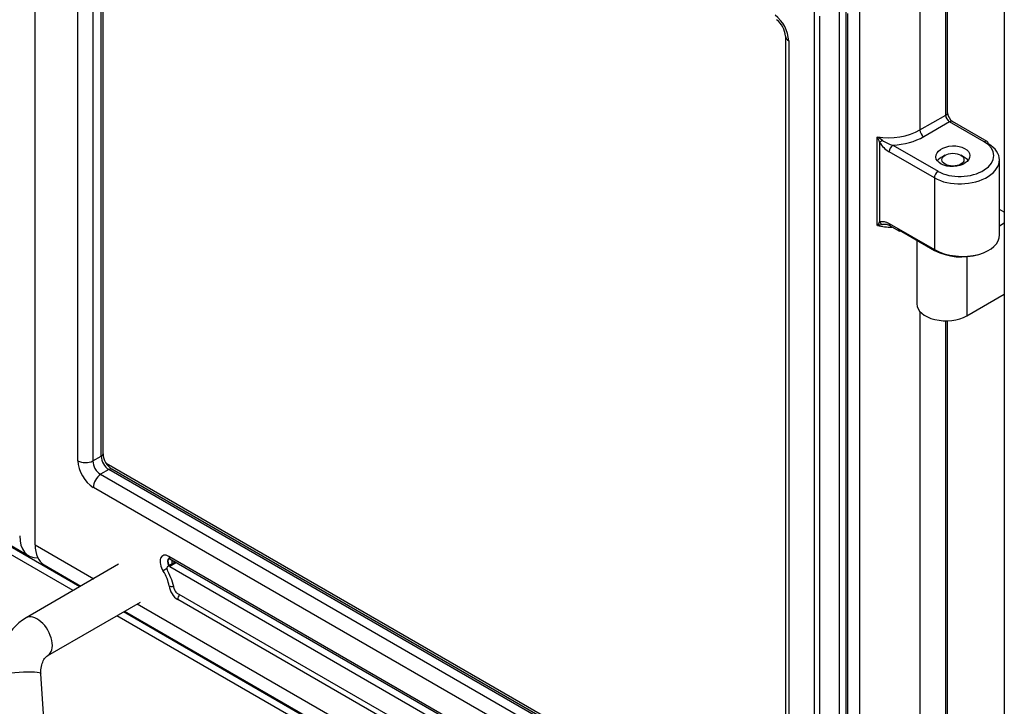
# Model space of a CAD drawing. Units: inches. Extents: x 53 to 235, y -19 to 76.
# Drawn here: x 210 to 221, y 38 to 46 of the extents above; entities that cross this region are included whole.
import ezdxf

# ---------------------------------------------------------------- set-up
doc = ezdxf.new("R2010")
doc.units = ezdxf.units.IN
doc.header["$MEASUREMENT"] = 0
for name, color, linetype in [('30586', 7, 'Continuous'), ('30592', 7, 'Continuous'), ('Default', 7, 'Continuous'), ('PL24276', 7, 'Continuous'), ('PL24277', 7, 'Continuous'), ('PL66652-C01', 7, 'Continuous'), ('PL72084', 7, 'Continuous'), ('PL72141', 7, 'Continuous'), ('PL72190', 7, 'Continuous'), ('SE53241', 7, 'Continuous')]:
    doc.layers.add(name, color=color, linetype=linetype)

# ---------------------------------------------------------------- blocks, each defined once
blk = doc.blocks.new('SE4')
at = {"layer": '30586', "color": 7, "linetype": 'Continuous'}
for p, q in [((220.281, 44.068), (220.239, 44.043)), ((220.504, 44.043), (220.462, 44.068))]:
    blk.add_line(p, q, dxfattribs=at)
for start_param, end_param in [(2.356194, 2.817493), (0.382193, 0.785398)]:
    blk.add_ellipse((220.371, 43.967), major_axis=(0.188, 0), ratio=0.57735, start_param=start_param, end_param=end_param, dxfattribs=at)
blk.add_ellipse((220.371, 44.016), major_axis=(-0.127, 0), ratio=0.57735, dxfattribs=at)
at = {"layer": '30592', "color": 7, "linetype": 'Continuous'}
for p, q in [((220.961, 43.413), (220.906, 43.445)), ((220.906, 43.259), (220.961, 43.291)), ((219.957, 43.093), (219.957, 42.363)), ((220.531, 42.904), (220.531, 42.226)), ((220.531, 42.226), (220.961, 42.474))]:
    blk.add_line(p, q, dxfattribs=at)
blk.add_ellipse((220.293, 42.363), major_axis=(0.336, 0), ratio=0.57735, start_param=3.141593, end_param=5.497787, dxfattribs=at)
at = {"layer": 'PL24276', "color": 7, "linetype": 'Continuous'}
blk.add_line((208.18, 40.396), (209.776, 39.475), dxfattribs=at)
blk.add_ellipse((210.026, 39.908), major_axis=(0.25, 0.433), ratio=0.57735, start_param=2.356194, end_param=3.498742, dxfattribs=at)
at = {"layer": 'PL24277', "color": 7, "linetype": 'Continuous'}
for p, q in [((209.849, 39.599), (209.849, 52.518)), ((210.34, 40.563), (210.34, 50.619)), ((210.512, 50.616), (210.512, 40.561)), ((210.607, 40.616), (210.607, 50.625)), ((210.628, 40.643), (210.628, 50.613)), ((220.31, 44.554), (220.31, 46.192)), ((220.289, 44.528), (220.289, 46.165)), ((219.993, 46.012), (219.993, 44.357)), ((219.305, 34.14), (219.305, 45.915)), ((219.145, 45.72), (219.145, 34.86)), ((218.785, 35.205), (218.785, 45.717)), ((219.163, 45.694), (219.163, 34.834)), ((218.453, 45.431), (218.453, 35.91)), ((218.489, 45.38), (218.489, 35.859)), ((219.993, 44.357), (220.289, 44.528)), ((220.333, 44.451), (220.037, 44.28)), ((220.731, 44.221), (220.333, 44.451)), ((220.765, 44.226), (220.367, 44.456)), ((219.505, 43.261), (219.505, 44.276)), ((219.53, 44.217), (219.53, 43.303)), ((219.683, 44.182), (220.201, 43.883)), ((220.159, 43.808), (219.641, 44.107)), ((220.906, 43.154), (220.906, 44.014)), ((220.159, 43.808), (220.159, 42.986)), ((219.641, 43.285), (220.159, 42.986)), ((219.654, 43.257), (219.751, 43.2)), ((219.74, 43.218), (220.16, 42.976)), ((219.993, 42.276), (219.993, 36.447)), ((220.289, 36.618), (220.289, 42.169)), ((220.31, 36.645), (220.31, 42.17)), ((210.512, 40.561), (210.607, 40.616)), ((210.695, 40.463), (210.6, 40.408)), ((218.453, 35.984), (210.695, 40.463)), ((218.453, 36.008), (210.729, 40.467)), ((210.6, 40.408), (218.396, 35.907)), ((218.313, 35.757), (210.517, 40.258)), ((209.849, 39.599), (210.521, 39.211)), ((211.382, 39.468), (218.775, 35.199)), ((211.395, 39.439), (218.788, 35.171)), ((209.953, 39.37), (210.375, 39.127)), ((218.908, 34.687), (211.484, 38.973)), ((210.875, 38.838), (219.484, 33.867)), ((211.021, 38.922), (219.305, 34.14))]:
    blk.add_line(p, q, dxfattribs=at)
for centre, radius, start, end in [((218.095, 45.358), 0.395, 3.2453, 52.9636), ((218.186, 45.41), 0.267, 4.7797, 52.3613), ((220.442, 44.565), 0.133, 184.5982, 235.4018), ((219.152, 43.674), 0.698, 53.8659, 59.5783), ((218.884, 43.979), 0.689, 20.2496, 25.5956), ((219.816, 44.393), 0.336, 211.6089, 238.4905), ((219.783, 44.549), 0.381, 234.8193, 254.7503), ((220.635, 42.608), 1.305, 147.8584, 149.9889), ((219.66, 42.583), 0.695, 98.0024, 102.8773), ((219.588, 42.949), 0.324, 84.5626, 94.3306), ((219.607, 43.195), 0.0765, 51.874, 86.3882), ((220.473, 43.595), 0.694, 243.1743, 286.468), ((210.857, 40.658), 0.23, 183.8577, 236.1423)]:
    blk.add_arc(centre, radius, start, end, dxfattribs=at)
for centre, major_axis, ratio, start_param, end_param in [((218.578, 45.431), (0.125, 0), 0.57735, 3.125886, 3.926991), ((220.336, 44.504), (0.0313, -0.0541), 0.642446, 3.92836, 5.496418), ((220.247, 44.554), (-0.0625, 0), 0.57735, 2.303835, 3.141593), ((220.335, 44.401), (-0.0313, -0.0541), 0.57735, 3.141593, 3.979351), ((219.659, 44.573), (-0.5, -0.027), 0.610262, 1.226211, 2.27071), ((219.661, 44.523), (0.562, 0.027), 0.606728, 4.722064, 5.416358), ((220.035, 44.33), (0.0312, -0.0541), 0.515421, 3.92836, 5.496418), ((219.575, 44.243), (-0.0534, -0.0324), 0.031316, -1.38109, -0.615827), ((219.685, 44.132), (0.0313, 0.0541), 0.57735, 0.837758, 2.356194), ((220.468, 44.003), (-0.437, -0.018), 0.602648, 0.760845, 3.902437), ((220.466, 44.052), (-0.375, -0.018), 0.606728, 0.756329, 3.897921), ((220.733, 44.172), (-0.0313, -0.0541), 0.57735, 2.356194, 3.979351), ((220.203, 43.833), (0.0313, 0.0541), 0.57735, 0.837758, 2.356194), ((219.659, 43.514), (0.5, -0.024), 0.542419, 4.427101, 4.766351), ((219.575, 43.328), (0.0276, -0.0561), 0.815896, 4.766576, 5.531839), ((219.685, 43.311), (0.0313, 0.0541), 0.57735, 2.356194, 3.162766), ((219.783, 43.254), (0.0312, 0.0541), 0.57735, 2.57752, 3.705665), ((220.468, 43.154), (-0.438, 0), 0.57735, 2.049535, 3.141593), ((220.468, 43.149), (-0.437, 0.016), 0.550883, 0.805916, 2.070053), ((220.203, 43.012), (-0.0312, -0.0541), 0.57735, -0.785398, -0.564073), ((210.565, 40.643), (-0.0625, 0), 0.57735, 2.303835, 3.141593), ((210.517, 40.462), (0.125, -0.217), 0.578934, 3.92836, 5.496418), ((210.428, 40.615), (0.125, 0), 0.57735, 3.926991, 5.445427), ((210.605, 40.513), (-0.062, 0.108), 0.642446, 0.786768, 2.354825), ((210.698, 40.566), (0.062, -0.108), 0.61069, 3.92836, 5.496418), ((210.698, 40.413), (-0.0312, -0.0541), 0.57735, 3.141593, 3.979351), ((210.605, 40.309), (0.062, 0.108), 0.57735, 0.837758, 2.356194), ((210.203, 39.803), (0.25, 0.433), 0.57735, 2.356194, 3.141593), ((211.382, 39.351), (0.071, -0.123), 0.57735, 2.356194, 4.81017), ((211.424, 39.376), (0.04, -0.0692), 0.57735, 3.170485, 4.622868), ((211.428, 39.378), (0.0398, -0.069), 0.57735, 3.104526, 4.622578), ((211.427, 39.493), (0.0313, 0.0541), 0.57735, 2.356194, 3.141593), ((211.449, 39.39), (0.0242, -0.042), 0.57735, 3.439351, 4.564413), ((211.363, 39.324), (-0.0523, -0.0343), 0.07971, 4.722078, 5.665447), ((211.2, 39.2), (0.132, -0.229), 0.57735, 0.943792, 1.668577), ((211.484, 39.089), (0.071, -0.123), 0.57735, 4.085384, 5.497787), ((211.429, 39.153), (-0.062, -0.0079), 0.479056, 0.717809, 1.649176), ((211.528, 38.998), (-0.0312, -0.0541), 0.57735, 4.45534, 5.497787)]:
    blk.add_ellipse(centre, major_axis=major_axis, ratio=ratio, start_param=start_param, end_param=end_param, dxfattribs=at)
blk.add_ellipse((220.371, 44.056), major_axis=(-0.195, -0.009), ratio=0.606728, dxfattribs=at)
for points, knots in [([(219.53, 43.303), (219.538, 43.306), (219.546, 43.308), (219.563, 43.309), (219.573, 43.309), (219.591, 43.306), (219.601, 43.303), (219.621, 43.296), (219.631, 43.291), (219.641, 43.285)], [0, 0, 0, 0, 0.25, 0.25, 0.5, 0.5, 0.75, 0.75, 1, 1, 1, 1]), ([(211.382, 39.445), (211.382, 39.445), (211.382, 39.444), (211.387, 39.444), (211.393, 39.44), (211.395, 39.439)], [0.3939081, 0.3939081, 0.3939081, 0.3939081, 0.5113393, 0.8411563, 1, 1, 1, 1])]:
    blk.add_open_spline(points, degree=3, knots=knots, dxfattribs=at)
at = {"layer": 'PL66652-C01', "color": 7, "linetype": 'Continuous'}
for p, q in [((219.066, 45.728), (219.066, 34.868)), ((218.846, 35.149), (218.846, 45.661)), ((211.454, 39.401), (211.369, 39.352)), ((211.471, 39.395), (211.392, 39.35)), ((211.392, 39.35), (218.757, 35.098)), ((218.889, 34.766), (211.475, 39.047))]:
    blk.add_line(p, q, dxfattribs=at)
for centre, major_axis, start_param, end_param in [((211.477, 39.361), (0.0233, -0.0404), 2.966312, 3.141593), ((211.392, 39.312), (0.0233, -0.0404), 2.356194, 4.713817), ((211.182, 39.189), (0.187, -0.325), 0.975837, 1.572224), ((211.475, 39.085), (-0.0233, 0.0404), 0.975837, 2.356194)]:
    blk.add_ellipse(centre, major_axis=major_axis, ratio=0.57735, start_param=start_param, end_param=end_param, dxfattribs=at)
at = {"layer": 'PL72084', "color": 7, "linetype": 'Continuous'}
for p, q in [((210.806, 39.376), (209.745, 38.763)), ((209.995, 38.33), (211.056, 38.943)), ((210.018, 36.482), (209.916, 38.121))]:
    blk.add_line(p, q, dxfattribs=at)
blk.add_arc((210.128, 38.16), 0.715, 122.4059, 185.6345, dxfattribs=at)
for centre, major_axis, ratio, start_param, end_param in [((209.87, 38.547), (0.125, -0.217), 0.57735, 0, 3.142054), ((209.667, 38.105), (-0.25, -0.016), 0.120584, 3.141593, 6.283185)]:
    blk.add_ellipse(centre, major_axis=major_axis, ratio=ratio, start_param=start_param, end_param=end_param, dxfattribs=at)
blk.add_open_spline([(209.916, 38.121), (209.916, 38.137), (209.915, 38.177), (209.928, 38.243), (209.961, 38.305), (209.981, 38.321), (209.995, 38.33)], degree=3, knots=[0, 0, 0, 0, 0.135793, 0.392337, 0.65595, 1, 1, 1, 1], dxfattribs=at)
at = {"layer": 'PL72141', "color": 7, "linetype": 'Continuous'}
for p, q in [((210.285, 39.075), (208.088, 40.343)), ((210.361, 39.119), (208.164, 40.387)), ((220.961, 32.911), (210.785, 38.786)), ((220.961, 32.999), (210.861, 38.83))]:
    blk.add_line(p, q, dxfattribs=at)
at = {"layer": 'PL72190', "color": 7, "linetype": 'Continuous'}
blk.add_line((220.961, 46.061), (220.961, 27.54), dxfattribs=at)
at = {"layer": 'SE53241', "color": 7, "linetype": 'Continuous'}
blk.add_line((210.665, 40.535), (218.453, 36.038), dxfattribs=at)

msp = doc.modelspace()

# ---------------------------------------------------------------- block references
at = {"layer": 'Default'}
msp.add_blockref('SE4', (0, 0), dxfattribs=at)

doc.saveas('drawing.dxf')
